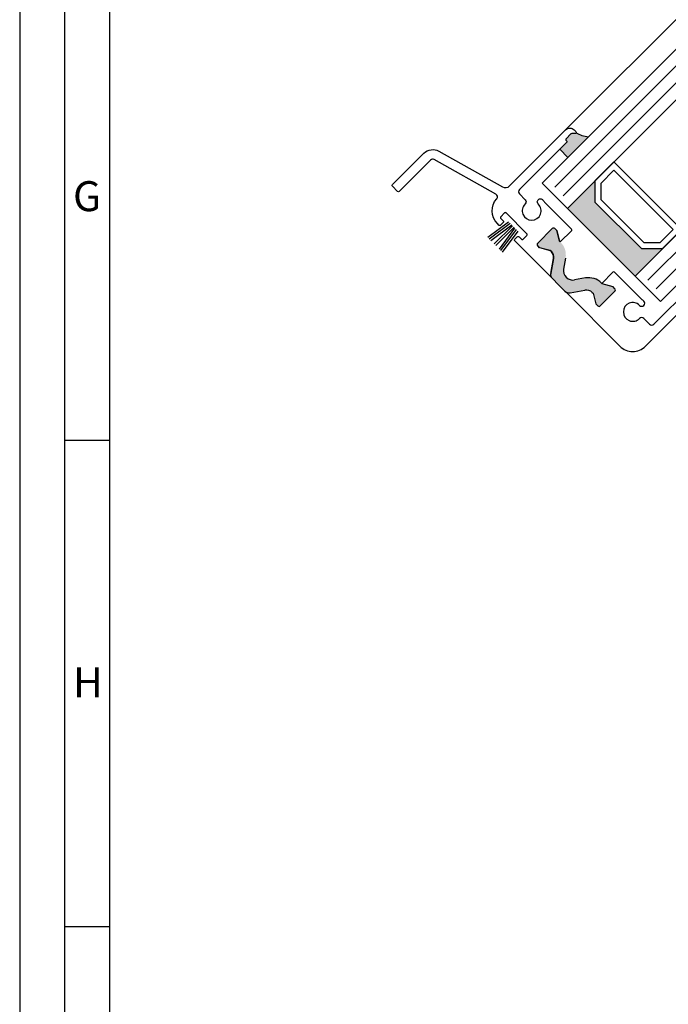
# Model space of a CAD drawing. Units: millimetres. Extents: x -7707 to -670, y 638 to 1498.
# Drawn here: x -1266 to -1157, y 803 to 968 of the extents above; entities that cross this region are included whole.
import ezdxf

# ---------------------------------------------------------------- set-up
doc = ezdxf.new("R2010")
doc.units = ezdxf.units.MM
doc.linetypes.add('STRICHPUNKT', pattern=[1, 0.5, -0.25, 0, -0.25])
for name, color, linetype in [('Hilfslinie', 1, 'Continuous'), ('MITTE', 1, 'STRICHPUNKT'), ('Vollinie', 7, 'Continuous')]:
    doc.layers.add(name, color=color, linetype=linetype)
doc.styles.add('Arial', font='arial.ttf')

# ---------------------------------------------------------------- blocks, each defined once
blk = doc.blocks.new('Lamelle1_1')
at = {"layer": 'Vollinie'}
h = blk.add_hatch(color=256, dxfattribs=at)
h.paths.add_polyline_path([(-13.77579065718112, 761.4289716575505, -0.3033467593654957), (-13.99553653147711, 761.3951496262317), (-14.48646293461809, 761.6240726993209, 0.1989125116172936), (-14.63946321134335, 761.6307528782064), (-15.70587593782614, 761.2426103883237, 0.4142135623730951), (-15.8254670984121, 760.9861463168169), (-15.79124887068144, 760.892132508795, -0.4142135623729623), (-15.91084003126809, 760.6356684372851), (-17.41327912184647, 760.0888253295151), (-16.7651868506756, 758.3082064487327), (-12.18789134733618, 759.9742057653867, -0.09758741088967547)])
h.paths.add_polyline_path([(-2.61132733420834, 733.6628123833879), (-7.188622837554362, 731.9968130667286), (-6.531882712314427, 730.1924344021801), (-5.029443621743326, 730.7392775099462, -0.4142135623732648), (-4.772979550237437, 730.6196863493616), (-4.738761322510186, 730.5256725413373, 0.4142135623723739), (-4.482297250999977, 730.4060813807492), (-3.415884524521061, 730.7942238706338, 0.1989125116182675), (-3.302973448952798, 730.8976878667064), (-3.07405092079955, 731.3886145239568, -0.293685739846306), (-2.891072448345881, 731.5041390667003, -0.09865817102150053)])
h.paths.add_polyline_path([(75.7556128038425, 762.186045944157), (71.17831730049954, 760.5200466275011, -0.09865817102115855), (72.78018295200047, 759.0462236219911, -0.2936857398208501), (72.99461033870546, 759.0753429828918), (73.48553674185428, 758.8464199098042, 0.1989125116172937), (73.63853701858272, 758.839739730921), (74.70494974506516, 759.2278822208019, 0.41421356237249), (74.82454090564818, 759.4843462923101), (74.7903226779174, 759.5783601003321, -0.4142135623735677), (74.9099138385036, 759.8348241718423), (76.41235292908539, 760.3816672796103)])
h.paths.add_polyline_path([(65.53095651954652, 790.2780582069546), (64.0285174289645, 789.7312150991849, -0.4142135623732651), (63.77205335745464, 789.8508062597713), (63.73783512972739, 789.9448200677954, 0.4142135623723739), (63.48137105822104, 790.0644112283782), (62.41495833174247, 789.6762687384986, 0.1989125116182674), (62.30204725617011, 789.5728047424246), (62.07312472801357, 789.0818780851743, -0.303346759368396), (61.88304923944554, 788.9665373390463, -0.09758741089035676), (61.60175328738592, 786.831440009507), (66.17904879072466, 788.497439326161)])
for color, points in [(0, [(86.54230457513518, 778.5498531883139, 0.2446984432290265), (86.6629022936587, 779.4658838047568), (86.1566665578913, 780.8567550576855), (85.65043082213094, 782.2476263106156, 0.2446984432290263), (84.96923447965423, 782.8718277548477), (82.54890621384845, 783.5203527590903, -0.2446984432290343), (81.59523133438881, 784.3942347810158), (81.53845612510224, 784.5502233865164), (81.8598575413098, 786.3729813950387), (81.70587551652068, 786.7960435311444, 0.4142135623730951), (81.32117940925377, 786.9754302720222), (78.07770303245104, 785.7949014153188, 0.4142135623730395), (77.89831629157311, 785.4102053080561), (78.05229831635472, 784.9871431719483), (79.4701523485902, 783.7974223764455), (79.55025936341269, 783.5773301620749, 0.2446984432290116), (81.59384839081474, 781.7047258293798), (83.39293225604786, 781.2226627605752, -0.5205670505516659), (84.27472419141202, 778.7999593295054), (83.20641016146408, 777.2742487770585, 0.2446984432290315), (82.84461700590043, 774.5261569277255), (82.92472402072701, 774.3060647133581), (82.60332260451912, 772.4833067048359), (82.75730462930085, 772.0602445687299, 0.4142135623732616), (83.14200073656434, 771.8808578278523), (86.38547711337117, 773.0613866845534, 0.4142135623729841), (86.56486385425285, 773.4460827918166), (86.41088182946726, 773.8691449279223), (84.99302779723553, 775.0588657234301), (84.93625258795237, 775.2148543289305, -0.2446984432290659), (85.10508939388535, 776.4972971919532)]), (256, [(73.2889317421658, 767.6733140951338), (74.78311293581385, 770.8775960054146), (71.02089135923336, 781.2142148340582), (67.81660944895827, 782.7083960277095), (73.9246114840654, 784.9315269593254), (79.39693377727315, 769.8964450267496)]), (256, [(-15.80670680138326, 749.6115535907658), (-14.31252560772828, 752.8158355010447), (-20.42052764283937, 750.5927045694285), (-14.94820534963139, 735.557622636855), (-8.840203314516316, 737.7807535684723), (-12.04448522479936, 739.2749347621221)])]:
    blk.add_hatch(color=color, dxfattribs=at).paths.add_polyline_path(points)
h = blk.add_hatch(color=0, dxfattribs=at)
edge = h.paths.add_edge_path()
edge.add_ellipse((-25.71121893467637, 738.5650485758243), major_axis=(-0.8664359414334732, 0.5002370240221827), ratio=0.9999999999992354, start_angle=50.00000000001057, end_angle=104.9999999999635, ccw=False)
edge.add_line((-26.65135701491374, 738.2228662985191), (-27.15759275067751, 739.6137375514492))
edge.add_line((-27.15759275066978, 739.6137375514492), (-27.66382848643354, 741.0046088043792))
edge.add_ellipse((-26.72369040620026, 741.3467910816827), major_axis=(-0.8664359414325465, 0.5002370240216477), ratio=0.999999999999903, start_angle=-5.000000000012676, end_angle=49.999999999993975, ccw=False)
edge.add_line((-27.54323076791763, 741.9206394208223), (-26.10601558666815, 743.9731954171831))
edge.add_ellipse((-27.25337209306122, 744.776583091979), major_axis=(0.7003318336304158, 1.213010318005754), ratio=0.999999999999889, start_angle=264.9999999999929, end_angle=319.9999999999929)
edge.add_line((-25.93717878073483, 745.255638280206), (-25.9939539900214, 745.411626885708))
edge.add_line((-25.99395399002162, 745.411626885708), (-27.41180802224983, 746.6013476812142))
edge.add_line((-27.41180802224983, 746.6013476812142), (-27.56579004703883, 747.0244098173199))
edge.add_ellipse((-27.28374862296835, 747.1270645005108), major_axis=(-0.2599307824297393, 0.1500711072064801), ratio=0.999999999999723, start_angle=-40.000000000066905, end_angle=49.999999999991985, ccw=False)
edge.add_line((-27.38640330615738, 747.4091059245812), (-24.14292692935044, 748.5896347812842))
edge.add_ellipse((-24.04027224615766, 748.3075933572155), major_axis=(0.1500711072065751, 0.2599307824299039), ratio=0.9999999999999653, start_angle=319.9999999999756, end_angle=409.9999999999419, ccw=False)
edge.add_line((-23.7582308220907, 748.4102480404041), (-23.60424879730533, 747.9871859042984))
edge.add_line((-23.60424879730192, 747.9871859042988), (-23.92565021350595, 746.1644278957784))
edge.add_line((-23.92565021350913, 746.1644278957766), (-23.84554319868641, 745.9443356814073))
edge.add_ellipse((-26.66595743938433, 744.9177888494934), major_axis=(-2.599307824298285, 1.500711072065317), ratio=0.9999999999998115, start_angle=174.9999999999974, end_angle=229.9999999999915, ccw=False)
edge.add_line((-24.20733635424688, 743.196243832078), (-25.27565038419846, 741.6705332796292))
edge.add_ellipse((-23.98655681387288, 740.767900244232), major_axis=(0.7868463365930378, 1.362857832728583), ratio=0.9999999999998809, start_angle=85.00000000000571, end_angle=194.9999999999801)
edge.add_line((-24.39385844883384, 739.2478298485595), (-22.59477458360072, 738.7657667797549))
edge.add_ellipse((-23.3715997968967, 735.8666156151459), major_axis=(1.500711072065246, 2.599307824298164), ratio=0.999999999999988, start_angle=319.9999999999902, end_angle=374.99999999998744, ccw=False)
edge.add_line((-20.55118555619504, 736.8931624470596), (-20.47107854137232, 736.6730702326903))
edge.add_line((-20.47107854137278, 736.6730702326905), (-19.05322450914457, 735.4833494371843))
edge.add_line((-19.05322450914093, 735.4833494371843), (-18.89924248435193, 735.0602873010804))
edge.add_ellipse((-19.18128390842605, 734.9576326178877), major_axis=(0.150071107206532, 0.259930782429829), ratio=0.999999999999165, start_angle=229.9999999999645, end_angle=320.00000000004707, ccw=False)
edge.add_line((-19.07862922523702, 734.6755911938172), (-22.32210560204396, 733.4950623371143))
edge.add_ellipse((-22.4247602852364, 733.7771037611825), major_axis=(0.1500711072065537, 0.2599307824298668), ratio=0.9999999999987409, start_angle=139.9999999999486, end_angle=229.9999999999765, ccw=False)
edge.add_line((-22.70680170930302, 733.6744490779903), (-22.86078373409202, 734.097511214096))
edge.add_line((-22.86078373409202, 734.0975112140997), (-22.539382317888, 735.92026922262))
edge.add_line((-22.5393823178847, 735.9202692226178), (-22.59615752717127, 736.0762578281198))
edge.add_ellipse((-23.91235083950153, 735.5972026398932), major_axis=(0.7003318336304071, 1.213010318005738), ratio=0.9999999999991469, start_angle=319.9999999999627, end_angle=375.0000000000003)
edge.add_line((-23.54983240662762, 736.9501398500444), (-25.97016067244033, 737.5986648542868))
blk.add_lwpolyline([(-13.99571724243276, 761.3957136160194), (-14.4864111337082, 761.6245282669175, 0.1989123673999976), (-14.63933891527824, 761.6312052805389), (-15.70524635042432, 761.2432467016625, 0.4142135623999), (-15.82478084591708, 760.9869041488399), (-15.79057883158453, 760.8929348867613, -0.4142135624000665), (-15.91011332707728, 760.6365923339387), (-26.37522389435424, 756.8276035891455, 0.4142135623999999), (-26.67406013308425, 756.1867472070898), (-26.20366177287849, 754.8943383342756, -0.4196250429012642), (-26.51119081480203, 754.2504084973151, 2.478608739397579), (-24.5300601942406, 753.3265921171432, -1), (-23.59683401978407, 753.6858815649636, -0.05400909067352937), (-23.45445584533081, 753.1497905859047), (-21.28432960705629, 747.1874177488797, -0.4142135623730949), (-21.40386410254916, 746.9310751960571), (-23.87055723211574, 746.0332723198261), (-23.92112580310447, 746.1722083267522), (-23.59987667441749, 747.994102669824), (-23.75378573891442, 748.4169643491792, 0.414213562373095), (-24.1382995681505, 748.5962660924157), (-27.38023910985919, 747.4162965979432, 0.4142135623730953), (-27.5595408531002, 747.0317827687091), (-27.40563178860327, 746.6089210893548), (-25.98844956883079, 745.4197640114368), (-25.931701260968, 745.2638493169912, -0.2446984432290246), (-26.10045806806181, 743.9820141054435), (-27.53699226309095, 741.9304306582002, 0.2446984432291572), (-27.65753283958668, 741.0148340785241), (-30.69999605415296, 749.3739330600664, -0.4142135623999), (-30.58046155865998, 749.6302756128888), (-30.01664598618993, 749.8354876988836, -0.4142135623997335), (-29.76030343336686, 749.7159532033921), (-29.56364185095504, 749.1756299464404, 0.414213562400233), (-29.30729929813151, 749.056095450948), (-28.46157593942291, 749.3639135799414, 0.4142135624000665), (-28.34204144393402, 749.6202561327635), (-30.01794014622942, 754.2247499746142, 0.4142135624000665), (-30.27428269904885, 754.344284470107), (-31.12000605775768, 754.0364663411134, 0.4142135624000665), (-31.23954055325044, 753.780123788291), (-31.04287897083816, 753.2398005313393, -0.4142135624000665), (-31.16241346633103, 752.9834579785169), (-31.72622903880131, 752.778245892522, -0.4142135623999), (-31.98257159162415, 752.8977803880135), (-32.11082914537121, 753.2501651208082, -0.3999362978392327), (-30.45463340808146, 757.0416740068616, 0.4819422519553677), (-30.24257077125606, 757.7945827838406), (-37.15060382203717, 767.3966387162474), (-37.15789453184698, 767.4070549049994, 0.3395042698933493), (-37.73853206089041, 767.5901864683746), (-44.7075417947093, 765.0536743629531, -0.414213562373095), (-44.96388434753192, 765.1732088584439), (-45.37430851952274, 766.3008400033876, -0.414213562373095), (-45.25477402403021, 766.5571825562091), (-38.28596620934911, 769.0936211690747, -0.3358938093626418), (-35.86304334623389, 768.3466696094441), (-28.73969058136856, 758.4453227033677, 0.3358938093624944), (-27.58591778941116, 758.0896314844989), (-15.14177588729683, 762.6189287278529, -0.4142135623999999), (-13.86006312318534, 762.0212562503929), (-13.72325506585491, 761.6453792020781, -0.6681786379006942)], format="xyb", close=True)
at = {"layer": 'Hilfslinie'}
for p, q in [((71.61683828997525, 788.3482772991418), (-20.84891559535674, 754.6934951958984)), ((72.30087857662954, 786.468892057571), (-20.16487530870916, 752.8141099543255)), ((79.14128144314316, 767.6750396418548), (-13.32447244218849, 734.0202575386094)), ((79.82532172979415, 765.7956544002819), (-12.64043215554091, 732.1408722970365))]:
    blk.add_line(p, q, dxfattribs=at)
at = {"layer": 'MITTE'}
blk.add_circle((29.48820306721984, 760.2445747980893), 5, dxfattribs=at)
at = {"layer": 'Vollinie', "color": 7, "linetype": 'Continuous'}
for p, q in [((62.16483247295514, 790.7563808393326), (77.34806246873359, 796.282624617813)), ((81.19502354135409, 794.4887572090275), (85.60801134021392, 782.3470882781995)), ((74.49858896145531, 793.5420094876491), (64.0285174289645, 789.7312150991849)), ((75.61037049185813, 791.9500100493868), (75.1397491402214, 793.2430315861794)), ((61.7037495809426, 789.098005249699), (61.56687667001904, 789.4740604817936)), ((62.30204725617375, 789.5728047424265), (62.07312472801357, 789.0818780851743)), ((63.48137105822104, 790.0644112283782), (62.41495833174247, 789.6762687384986)), ((63.77205335745464, 789.8508062597713), (63.73783512972739, 789.9448200677954)), ((76.79298943846243, 782.8785348491375), (74.60206135536384, 788.883895499982)), ((79.52074499292655, 783.6584202285422), (77.0494535099723, 782.7589436885527)), ((89.70680768055252, 771.1028224873054), (86.6943400056524, 779.3624247997915)), ((82.8741313763943, 774.4450668612527), (80.40283989344323, 773.5455903212616)), ((80.28324873285715, 773.2891262497552), (82.46507186758856, 767.2804516687221)), ((89.02442844536301, 766.2497060524885), (87.34773528656376, 770.8563826456367)), ((87.4673264471503, 771.1128467171444), (88.31345071936164, 771.420810766721)), ((88.56991479086821, 771.3012196061346), (88.766669600319, 770.7606402100001)), ((89.02313367182546, 770.6410490494137), (89.58721651996609, 770.8463584157954)), ((90.7335271489402, 767.6968958470105), (90.1694443007957, 767.4915864806288)), ((91.11830957443897, 767.2247529063399), (90.9899912204504, 767.5773046864261)), ((90.12701678908081, 766.4380789414801), (89.28089251686549, 766.130114891902)), ((90.04985314021258, 767.2351224091209), (90.24660794966337, 766.694543012986)), ((85.20834192078223, 765.5798002758539), (85.67896327245478, 764.2867787390725)), ((74.14121216986393, 757.8515480552388), (89.32444216564647, 763.3777918337174)), ((85.37998537099054, 763.645618560303), (74.9099138385036, 759.8348241718423)), ((73.48553674185428, 758.8464199098042), (72.99461033870546, 759.0753429828918)), ((74.70494974506516, 759.2278822208019), (73.63853701858272, 758.839739730921)), ((74.7903226779174, 759.5783601003321), (74.82454090564818, 759.4843462923101)), ((72.72201890140502, 758.8255590902619), (72.85889181232494, 758.4495038581671)), ((-22.1959497341328, 725.9817354001071), (-26.60893753299308, 738.1234043309315)), ((-20.52167118570924, 736.8120723805888), (-18.05037970275146, 737.71154892058)), ((-17.79391563124489, 737.5919577599917), (-15.60298754814596, 731.5865971091488)), ((-3.302973448952798, 730.8976878667064), (-3.07405092079955, 731.3886145239568)), ((-2.704675773721306, 731.3724873594318), (-2.567802862801614, 730.9964321273375)), ((-3.165758665733506, 729.7141117697985), (-18.34898866151991, 724.1878679913162)), ((-15.49951515423459, 726.9284831214835), (-5.029443621743326, 730.7392775099462)), ((-4.772979550237437, 730.6196863493616), (-4.738761322510186, 730.5256725413373)), ((-4.482297250999977, 730.4060813807492), (-3.415884524521061, 730.7942238706338)), ((-16.61129668464014, 728.5204825597417), (-16.14067533300738, 727.227461022948))]:
    blk.add_line(p, q, dxfattribs=at)
at = {"layer": 'Vollinie'}
for p, q in [((71.87249062410854, 790.5696826840405), (-22.47264850279601, 756.230860294144)), ((62.16483247294764, 790.756380839336), (-15.14213836263173, 762.6189445538959)), ((73.9246114840654, 784.9315269593254), (71.87249062410854, 790.5696826840405)), ((71.87249062410854, 790.5696826840405), (73.9246114840654, 784.9315269593254)), ((65.53095651953925, 790.2780582069582), (66.17904879072455, 788.4974393261629)), ((77.89831629157277, 785.4102053080543), (78.05229831635847, 784.9871431719467)), ((81.32117940925764, 786.9754302720186), (78.07770303245059, 785.7949014153156)), ((81.538456125106, 784.5502233865146), (81.8598575413099, 786.3729813950368)), ((81.8598575413099, 786.3729813950368), (81.70587551652068, 786.7960435311408)), ((-20.42052764283937, 750.5927045694285), (73.9246114840654, 784.9315269593254)), ((73.9246114840654, 784.9315269593254), (79.39693377727315, 769.8964450267496)), ((78.05229831635847, 784.9871431719467), (79.47015234858998, 783.7974223764405)), ((79.47015234858998, 783.7974223764405), (79.52074499292655, 783.6584202285422)), ((81.59523133439222, 784.3942347810126), (81.538456125106, 784.5502233865146)), ((63.58799265541973, 781.1693053827413), (67.81660944895827, 782.7083960277095)), ((67.81660944895827, 782.7083960277095), (71.02089135923336, 781.2142148340582)), ((84.96923447966117, 782.8718277548461), (82.54890621385232, 783.5203527590867)), ((86.1566665578913, 780.8567550576855), (85.65043082213094, 782.2476263106156)), ((69.06031494862407, 766.1342234501691), (63.58799265541973, 781.1693053827413)), ((64.8697054195303, 780.5716329052817), (67.7693961642916, 781.6270340249513)), ((69.65798742609081, 767.4159362142829), (64.8697054195303, 780.5716329052817)), ((67.7693961642916, 781.6270340249513), (70.22286812042273, 780.4829612627408)), ((70.22286812042273, 780.4829612627408), (73.70175093305909, 770.9248092900785)), ((71.02089135923336, 781.2142148340582), (74.78311293581385, 770.8775960054146)), ((81.59384839081474, 781.7047258293798), (83.39293225604786, 781.2226627605752)), ((86.1566665578913, 780.8567550576855), (86.6629022936587, 779.4658838047568)), ((83.20641016146408, 777.2742487770585), (84.27472419141202, 778.7999593295054)), ((86.54230457513518, 778.5498531883139), (85.10508939388535, 776.4972971919532)), ((86.54230457513859, 778.5498531883064), (85.10508939388922, 776.4972971919457)), ((82.60332260451912, 772.4833067048359), (82.92472402072701, 774.3060647133581)), ((82.60332260452299, 772.4833067048304), (82.92472402073065, 774.3060647133508)), ((82.92472402072701, 774.3060647133581), (82.84461700590043, 774.5261569277255)), ((82.92472402073065, 774.3060647133508), (82.8741313763943, 774.4450668612527)), ((84.93625258795237, 775.2148543289305), (84.99302779723553, 775.0588657234301)), ((84.93625258795964, 775.2148543289233), (84.99302779724655, 775.0588657234265)), ((84.99302779723553, 775.0588657234301), (86.41088182946726, 773.8691449279223)), ((84.99302779724655, 775.0588657234265), (86.4108818294709, 773.8691449279187)), ((86.41088182946726, 773.8691449279223), (86.56486385425285, 773.4460827918166)), ((86.4108818294709, 773.8691449279187), (86.56486385426012, 773.446082791813)), ((82.75730462930085, 772.0602445687299), (82.60332260451912, 772.4833067048359)), ((82.75730462931188, 772.0602445687265), (82.60332260452299, 772.4833067048304)), ((86.38547711337117, 773.0613866845534), (83.14200073656434, 771.8808578278523)), ((86.38547711338208, 773.0613866845496), (83.14200073657139, 771.8808578278469)), ((73.70175093305909, 770.9248092900785), (72.55767817084859, 768.4713373339501)), ((74.78311293581385, 770.8775960054146), (73.2889317421658, 767.6733140951338)), ((92.30143708677963, 771.9820498876189), (88.4575255420358, 769.9066675015848)), ((92.42973490806378, 771.6295545207587), (88.5858229356354, 769.554173309779)), ((92.55803230165918, 771.2770603289547), (88.71412075692285, 769.2016779429206)), ((79.39693377727315, 769.8964450267496), (-14.94820534963139, 735.557622636855)), ((81.44905463722614, 764.2582893020364), (79.39693377727315, 769.8964450267496)), ((79.39693377727315, 769.8964450267496), (81.44905463722614, 764.2582893020364)), ((92.8395230641953, 770.5036708152812), (88.77824871099153, 769.0254878371876)), ((92.96782088547923, 770.1511754484192), (88.90654653227182, 768.6729924703296)), ((93.24933260458158, 769.3777283570463), (88.97069544291378, 768.4967447868991)), ((93.37762999817744, 769.0252341652405), (89.0989932641977, 768.1442494200429)), ((73.2889317421658, 767.6733140951338), (69.06031494862407, 766.1342234501691)), ((72.55767817084859, 768.4713373339501), (69.65798742609081, 767.4159362142829)), ((93.505927819465, 768.6727387983816), (89.22729065779038, 767.7917552282353)), ((-12.8960844896784, 729.9194669121381), (81.44905463722614, 764.2582893020364)), ((76.40370507502382, 760.4054270633634), (75.7556128038425, 762.186045944157)), ((-17.41327912184647, 760.0888253295151), (-16.76518685066844, 758.3082064487218)), ((-3.165758665733506, 729.7141117697985), (74.14121216986393, 757.8515480552388)), ((-22.47264850279601, 756.230860294144), (-20.42052764283937, 750.5927045694285)), ((-10.08390881419746, 754.3549261460113), (-14.31252560772828, 752.8158355010447)), ((-4.611586520981859, 739.3198442134388), (-10.08390881419746, 754.3549261460113)), ((-34.55119221866573, 751.8454828626465), (-30.27255505700225, 752.7264664327894)), ((-14.31252560772828, 752.8158355010447), (-15.80670680138326, 749.6115535907658)), ((-10.68158129165624, 753.0732133818975), (-13.58127203641845, 752.0178122622302)), ((-5.893299285096077, 739.9175166908982), (-10.68158129165624, 753.0732133818975)), ((-34.42289439738181, 751.4929874957862), (-30.14425766340617, 752.3739722409892)), ((-34.29459700378595, 751.140493303982), (-30.01595984212599, 752.0214768741254)), ((-34.01308528468417, 750.3670462126075), (-29.95181093148028, 751.8452291906968)), ((-33.88478746340763, 750.0145508457468), (-29.82351311020011, 751.4927338238382)), ((-33.60329670086753, 749.2411613320716), (-29.75938515612427, 751.3165437181079)), ((-33.47499930726838, 748.8886671402698), (-29.63108733484398, 750.9640483512477)), ((-13.58127203641845, 752.0178122622302), (-14.72534479862873, 749.5643403060996)), ((-33.34670148598809, 748.5361717734091), (-29.50278994124437, 750.6115541594455)), ((-20.42052764283937, 750.5927045694285), (-14.94820534963139, 735.557622636855)), ((-15.80670680138326, 749.6115535907658), (-12.04448522479936, 739.274934762124)), ((-14.72534479862873, 749.5643403060996), (-11.24646198598487, 740.0061883334394)), ((-27.38640330614282, 747.4091059245758), (-24.14292692933907, 748.5896347812783)), ((-23.60424879729078, 747.9871859042952), (-23.92565021349822, 746.1644278957725)), ((-23.75823082207273, 748.4102480403986), (-23.60424879729078, 747.9871859042952)), ((-27.41180802223528, 746.6013476812087), (-27.56579004702417, 747.0244098173126)), ((-25.99395399001071, 745.4116268857007), (-27.41180802223528, 746.6013476812087)), ((-23.92565021349822, 746.1644278957725), (-23.87505756916175, 746.0254257478742)), ((-25.93717878072391, 745.2556382802003), (-25.99395399001071, 745.4116268857007)), ((-27.54323076790297, 741.9206394208187), (-26.10601558664996, 743.9731954171795)), ((-24.20733635424688, 743.196243832078), (-25.27565038419846, 741.6705332796311)), ((-27.15759275066978, 739.6137375514492), (-27.66382848643764, 741.0046088043792)), ((-27.15759275066978, 739.6137375514492), (-26.65135701491374, 738.2228662985191)), ((-11.24646198598487, 740.0061883334394), (-8.792990029853854, 738.8621155712291)), ((-8.840203314516316, 737.7807535684723), (-4.611586520981859, 739.3198442134388)), ((-8.792990029853854, 738.8621155712291), (-5.893299285096077, 739.9175166908982)), ((-22.59477458360482, 738.7657667797549), (-24.39385844883384, 739.2478298485595)), ((-12.04448522479936, 739.274934762124), (-8.840203314516316, 737.7807535684723)), ((-25.97016067244374, 737.5986648542863), (-23.54983240662762, 736.9501398500444)), ((-25.97016067244374, 737.5986648542863), (-23.54983240663125, 736.9501398500421)), ((-22.59615752717502, 736.0762578281202), (-22.5393823178847, 735.9202692226178)), ((-22.59615752717502, 736.0762578281184), (-22.53938231788811, 735.9202692226182)), ((-20.47107854137278, 736.6730702326905), (-20.55118555619504, 736.8931624470596)), ((-20.47107854136868, 736.6730702326903), (-20.52167118570924, 736.8120723805888)), ((-19.05322450914093, 735.4833494371843), (-20.47107854137278, 736.6730702326905)), ((-19.05322450914082, 735.4833494371825), (-20.47107854136868, 736.6730702326903)), ((-22.5393823178847, 735.9202692226178), (-22.86078373409202, 734.0975112140997)), ((-22.53938231788811, 735.9202692226182), (-22.86078373409271, 734.097511214096)), ((-22.3221056020401, 733.4950623371125), (-19.07862922523702, 734.6755911938172)), ((-22.3221056020401, 733.4950623371125), (-19.07862922523702, 734.6755911938172)), ((-18.89924248435511, 735.0602873010804), (-19.05322450914093, 735.4833494371843)), ((-18.89924248435148, 735.0602873010768), (-19.05322450914082, 735.4833494371825)), ((-14.94820534963139, 735.557622636855), (-12.8960844896784, 729.9194669121381)), ((-22.86078373409202, 734.0975112140997), (-22.70680170930302, 733.6744490779903)), ((-22.86078373409271, 734.097511214096), (-22.70680170930302, 733.6744490779903)), ((-6.54053056636883, 730.2161941859241), (-7.188622837550497, 731.9968130667154))]:
    blk.add_line(p, q, dxfattribs=at)
at = {"layer": 'Vollinie', "color": 7, "linetype": 'Continuous'}
for centre, radius, start, end in [((78.37460930065322, 793.46221037711), 3.001422144130229, 19.99999999998312, 109.9999999999831), ((74.66968010010248, 793.0719404475286), 0.5002370240217049, 19.99999999998312, 109.9999999999831), ((62.50701475025664, 789.8162427590988), 1.00047404804341, 109.9999999999831, 199.9999999999831), ((76.82631855118677, 790.1837389084586), 1.575746625667398, 198.9434350002836, 111.0565650017171), ((76.08043953195477, 792.1211011880397), 0.500237023998504, 200.0000000008713, 291.0565650021417), ((61.89177719699114, 789.1664417051549), 0.2000948096083605, 199.9999999982006, 335.0000317969111), ((62.48339478720038, 789.4882411224545), 0.2000948096087275, 110.000000000115, 155.0000317987732), ((63.54980751367953, 789.8763836123336), 0.2000948096087275, 19.99999999998312, 109.9999999999831), ((63.96008097350648, 789.9192427152349), 0.2000948096087275, 199.9999999999831, 289.9999999999831), ((74.86277115070777, 789.5098029175125), 0.5002370240274302, 18.94343499949265, 198.9434349994927), ((76.82631855119405, 790.1837389084623), 2.576220673731449, 198.9434350000509, 210.3017751631641), ((76.98101705451415, 782.9469713045993), 0.2000948096085, 199.9999999999831, 289.9999999999831), ((80.47127634890523, 773.3575627052165), 0.2000948096085, 109.9999999999831, 199.9999999999831), ((87.53576290260469, 770.9248191010967), 0.2000948096087275, 109.9999999999831, 199.9999999999831), ((88.38188717482342, 771.2327831506747), 0.2000948096085, 19.99999999998312, 109.9999999999831), ((88.95469721636721, 770.8290766654601), 0.2000948096087275, 199.9999999998779, 289.9999999999831), ((89.51878006450067, 771.03438603184), 0.2000948096085, 289.9999999999831, 20.00000000011501), ((85.00447497001107, 767.7144388149617), 1.575746625667398, 288.9434349983082, 201.0565649996655), ((85.00447497002199, 767.7144388149601), 2.576220673731449, 189.6982248368617, 201.0565649998941), ((90.23788075626078, 767.3035588645827), 0.2000948096085, 109.9999999999831, 200.000000000115), ((90.80196360440573, 767.5088682309662), 0.2000948096087275, 19.99999999987794, 109.9999999999831), ((83.06711269037362, 766.9685597957824), 0.5002370240274302, 201.0565650005933, 21.05656500059329), ((85.67841096087523, 765.75089141449), 0.500237023998504, 108.9434349979436, 199.9999999991239), ((89.21245606140735, 766.3181425079498), 0.2000948096087275, 199.9999999999831, 289.9999999999831), ((88.29789533373048, 766.1982060744205), 3.001422144130229, 289.9999999999831, 19.99999999998312), ((90.05858033361903, 766.6261065575246), 0.2000948096087275, 289.9999999999831, 19.99999999998312), ((85.20889423233984, 764.115687600418), 0.5002370240217049, 289.9999999999831, 19.99999999998312), ((72.91004651745004, 758.8939955457291), 0.2000948096083605, 64.99996820309377, 200.0000000017573), ((74.63651328959997, 759.4159098368483), 0.2000948096087275, 289.9999999999831, 19.99999999998312), ((74.97835029396526, 759.6467965557941), 0.2000948096087275, 109.9999999999831, 199.9999999999831), ((73.79902989255868, 758.7916861354726), 1.00047404804341, 199.9999999999831, 289.9999999999831), ((73.57010056311731, 759.0277673469656), 0.2000948096087275, 244.9999682012781, 289.9999999999831), ((-17.98194324728968, 737.5235213045318), 0.2000948096085, 19.99999999998312, 109.9999999999831), ((-17.82724474396548, 730.2867537006761), 1.575746625667398, 18.94343500028363, 291.0565650017171), ((-15.86369734349057, 730.9606896916167), 0.5002370240274302, 198.9434349994927, 18.94343499949265), ((-17.82724474397639, 730.2867537006688), 2.576220673731449, 18.9434350000509, 30.30177516316409), ((-2.892703389769963, 731.3040509039776), 0.2000948096083605, 19.99999999820062, 155.0000317969111), ((-4.961007166288823, 730.5512498938998), 0.2000948096087275, 19.99999999998312, 109.9999999999831), ((-4.550733706457891, 730.5941089967972), 0.2000948096087275, 199.9999999999831, 289.9999999999831), ((-3.484320979979088, 730.9822514866802), 0.2000948096087275, 290.000000000115, 335.0000317987732), ((-3.507940943038761, 730.6542498500322), 1.00047404804341, 289.9999999999831, 19.99999999998312), ((-17.0813657247337, 728.349391421093), 0.500237023998504, 20.00000000087131, 111.0565650021417), ((-15.67060629288892, 727.3985521616004), 0.5002370240217049, 199.9999999999831, 289.9999999999831), ((-19.37553549343568, 727.0082822320193), 3.001422144130229, 199.9999999999831, 289.9999999999831)]:
    blk.add_arc(centre, radius, start, end, dxfattribs=at)
at = {"layer": 'Vollinie'}
for centre, radius, start, end in [((56.3247860916789, 788.6127515536292), 5.569511073853646, 341.347194797229, 3.641987395713174), ((78.18035771563962, 785.5128599912451), 0.3001422144130229, 109.9999999999831, 199.9999999999831), ((81.42383409245394, 786.6933888479481), 0.3001422144130229, 19.99999999998312, 109.9999999999831), ((82.91142464671873, 784.8732899692396), 1.400663667260773, 199.9999999999831, 255.0000000000056), ((84.71029274189755, 781.9054440333065), 1.00047404804341, 19.99999999998312, 75.00000000000556), ((85.72276421341769, 779.1237015274515), 1.000474048043476, 325.0000000000026, 19.99999999998312), ((85.72276421342497, 779.1237015274465), 1.00047404804341, 325.0000000000026, 19.99999999998312), ((85.66503124659823, 775.5527037596431), 3.001422144130429, 145.0000000000026, 199.9999999999831), ((86.25244590028274, 775.6939095171593), 1.400663667260866, 145.0000000000026, 199.9999999999831), ((86.25244590028262, 775.6939095171521), 1.400663667260773, 145.0000000000026, 199.9999999999831), ((86.28282243018225, 773.3434281086239), 0.3001422144130429, 289.9999999999831, 19.99999999998312), ((86.28282243018953, 773.3434281086198), 0.3001422144130229, 289.9999999999831, 19.99999999998312), ((83.03934605337497, 772.1628992519228), 0.3001422144130429, 199.9999999999831, 289.9999999999831), ((83.03934605338225, 772.1628992519173), 0.3001422144130229, 199.9999999999831, 289.9999999999831), ((-9.29050494008618, 764.7307387053378), 5.569511073853646, 216.3580126043691, 238.652805202758), ((68.28093089326364, 755.7635136875407), 5.569511073853646, 36.35801260436914, 58.65280520275801), ((-24.04027224614651, 748.3075933572078), 0.3001422144130229, 19.99999999998312, 109.9999999999831), ((-27.28374862295379, 747.1270645005071), 0.3001422144130229, 109.9999999999831, 199.9999999999831), ((-27.25337209304689, 744.7765830919717), 1.400663667260773, 325.0000000000026, 19.99999999998312), ((-26.72369040618935, 741.3467910816772), 1.000474048043751, 145.0000000000026, 199.9999999999831), ((-25.71121893467637, 738.5650485758243), 1.00047404804341, 199.9999999999831, 255.0000000000056), ((-25.71121893467637, 738.5650485758243), 1.00047404804341, 199.9999999999831, 255.0000000000056), ((-23.37159979689625, 735.8666156151422), 3.001422144130229, 19.99999999998312, 75.00000000000556), ((-23.91235083950153, 735.5972026398932), 1.400663667260773, 19.99999999998312, 75.00000000000556), ((-23.9123508395013, 735.5972026398912), 1.400663667260773, 19.99999999998312, 75.00000000000556), ((-19.18128390842605, 734.9576326178877), 0.3001422144130229, 289.9999999999831, 19.99999999998312), ((-19.18128390842605, 734.9576326178877), 0.3001422144130229, 289.9999999999831, 19.99999999998312), ((-22.4247602852364, 733.7771037611825), 0.3001422144130229, 199.9999999999831, 289.9999999999831), ((-22.4247602852364, 733.7771037611825), 0.3001422144130229, 199.9999999999831, 289.9999999999831), ((2.665639861495379, 731.8815008392495), 5.569511073853646, 161.3471947972289, 183.6419873956088)]:
    blk.add_arc(centre, radius, start, end, dxfattribs=at)
at = {"layer": 'Vollinie', "linetype": 'ByBlock'}
for centre, radius, start, end in [((82.98563062109395, 779.7025923649027), 1.573692673185746, 325.0000000000026, 75.00000000000556), ((-23.98655681387288, 740.767900244232), 1.573692673185642, 145.0000000000026, 255.0000000000056)]:
    blk.add_arc(centre, radius, start, end, dxfattribs=at)

msp = doc.modelspace()

# ---------------------------------------------------------------- linework, layer by layer
for p, q in [((-1250.563936331955, 897.3490955883458), (-1258.081748831956, 897.3490955883458)), ((-1250.563936331955, 816.0564830883463), (-1258.081748831956, 816.0564830883463))]:
    msp.add_line(p, q)
for points in [[(-1265.599561331956, 638.4356330883481), (-670.1888113319555, 638.4356330883481), (-670.1888113319555, 1481.433008088348), (-1265.599561331956, 1481.433008088348)], [(-1258.081748831956, 645.9534455883461), (-677.7066238319561, 645.9534455883461), (-677.7066238319561, 1473.915195588346), (-1258.081748831956, 1473.915195588346)], [(-1250.563936331955, 653.4712580883474), (-685.2244363319558, 653.4712580883474), (-685.2244363319558, 1466.397383088349), (-1250.563936331955, 1466.397383088349)]]:
    msp.add_lwpolyline(points, close=True)

# ---------------------------------------------------------------- block references
at = {"rotation": 25}
msp.add_blockref('Lamelle1_1', (-838.2717967394378, 264.5420233519882), dxfattribs=at)

# ---------------------------------------------------------------- texts
at = {"char_height": 5.011875000000001, "attachment_point": 1, "style": 'Arial'}
for s, insert in [('G', (-1256.681090288877, 940.7277151196845)), ('H', (-1256.681090288877, 859.4351026196819))]:
    msp.add_mtext(s, dxfattribs=dict(at, insert=insert))

doc.saveas('drawing.dxf')
